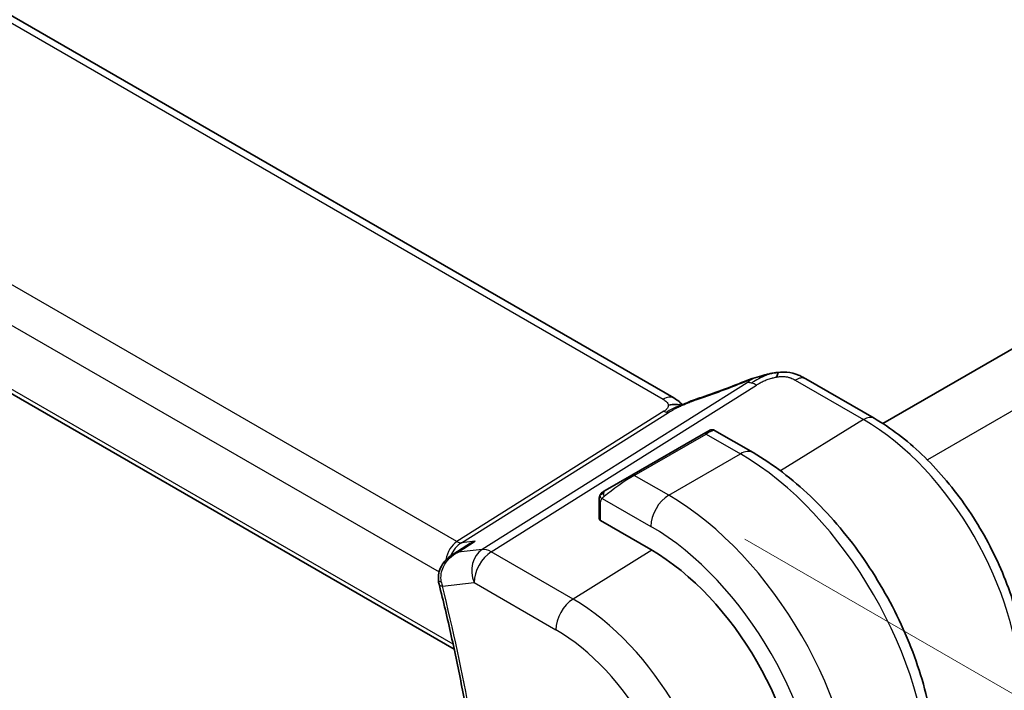
# Model space of a CAD drawing. Units: millimetres. Extents: x 29 to 3979, y 16 to 718.
# Drawn here: x 238 to 277, y 307 to 333 of the extents above; entities that cross this region are included whole.
import ezdxf

# ---------------------------------------------------------------- set-up
doc = ezdxf.new("R2010")
doc.units = ezdxf.units.MM
doc.header["$LTSCALE"] = 2
doc.layers.get('Defpoints').update_dxf_attribs({"lineweight": 25})
for name, color, linetype, lineweight in [('Dimension (ISO)', 7, 'Continuous', 18), ('Visible (ISO)', 7, 'Continuous', 35), ('Visible Narrow (ISO)', 7, 'Continuous', 25)]:
    doc.layers.add(name, color=color, linetype=linetype, lineweight=lineweight)
doc.styles.add('Note Text (TK)', font='txt')
doc.dimstyles.new('Default - Method 1b (TK)', dxfattribs={"dimscale": 2, "dimtxt": 2.5, "dimasz": 2.5, "dimexe": 1, "dimexo": 1.5, "dimgap": 1, "dimtad": 1, "dimtoh": 1, "dimrnd": 1e-08, "dimdsep": 46, "dimtxsty": 'Note Text (TK)', "dimcen": 0.09, "dimdle": 5, "dimclrd": 100, "dimclre": 100, "dimclrt": 7, "dimadec": 1, "dimazin": 1, "dimtfac": 1, "dimtmove": 0, "dimatfit": 3, "dimfxl": 1, "dimtolj": 1, "dimlwd": -1, "dimlwe": -1, "dimarcsym": 0})

# ---------------------------------------------------------------- blocks, each defined once
blk = doc.blocks.new('*D3')
at = {"layer": 'Defpoints', "color": 0}
for p in [(263.768, 314.635), (310.437, 287.691), (263.768, 277.076)]:
    blk.add_point(p, dxfattribs=at)
at = {"layer": 'Dimension (ISO)', "color": 100}
for p, q in [((266.768, 312.903), (312.437, 286.536)), ((310.437, 255.132), (310.437, 282.691)), ((266.768, 275.344), (312.437, 248.977))]:
    blk.add_line(p, q, dxfattribs=at)
for points in [[(309.604, 282.691), (311.271, 282.691), (310.437, 287.691)], [(309.604, 255.132), (311.271, 255.132), (310.437, 250.132)]]:
    blk.add_solid(points, dxfattribs=at)
at = {"layer": 'Dimension (ISO)', "color": 7, "insert": (306.397, 265.537), "char_height": 5, "attachment_point": 4, "rotation": 90, "style": 'Note Text (TK)'}
blk.add_mtext('\\A1;{\\Q30.000;\\W0.816;\\H0.816x;46}', dxfattribs=at)
blk = doc.blocks.new('*D4')
at = {"layer": 'Defpoints', "color": 0}
for p in [(164.42, 343.008), (271.193, 281.363), (271.193, 238.905)]:
    blk.add_point(p, dxfattribs=at)
at = {"layer": 'Dimension (ISO)', "color": 100}
for p, q in [((164.42, 339.544), (164.42, 298.241)), ((168.75, 298.051), (266.863, 241.405)), ((271.193, 277.899), (271.193, 236.596))]:
    blk.add_line(p, q, dxfattribs=at)
for points in [[(169.167, 298.772), (168.333, 297.329), (164.42, 300.551)], [(267.279, 242.127), (266.446, 240.683), (271.193, 238.905)]]:
    blk.add_solid(points, dxfattribs=at)
at = {"layer": 'Dimension (ISO)', "color": 7, "insert": (217.074, 274.816), "char_height": 5, "attachment_point": 4, "rotation": 330, "style": 'Note Text (TK)'}
blk.add_mtext('\\A1;{\\Q-30.000;\\W0.816;\\H0.816x;151}', dxfattribs=at)

msp = doc.modelspace()

# ---------------------------------------------------------------- linework, layer by layer
at = {"layer": 'Visible (ISO)'}
for p, q in [((263.9724, 318.4759), (183.6125, 364.8717)), ((172.2382, 356.527), (255.3066, 308.5675)), ((323.3453, 346.9908), (272.2112, 317.4685)), ((271.8757, 317.6727), (269.1815, 319.2282)), ((265.141, 317.0608), (262.3126, 315.4278)), ((265.141, 317.0608), (265.3754, 317.1961)), ((265.5754, 317.1961), (267.0967, 316.3178)), ((261.2614, 314.8209), (262.3126, 315.4278)), ((261.0227, 313.7184), (261.0227, 314.4275)), ((263.0611, 312.4919), (261.0813, 313.635)), ((255.2509, 312.296), (255.8056, 312.6548))]:
    msp.add_line(p, q, dxfattribs=at)
for centre, major_axis, ratio, start_param, end_param in [((267.0601, 318.3896), (-0.3043, 0.7399), 0.0843129, 0.0000515, 0.0011384), ((268.7815, 318.5354), (0.4, 0.6928), 0.5773503, 0, 0.0000843), ((261.2227, 313.7224), (0.2, 0.0063), 0.5971344, 3.1228774, 3.9082756), ((263.0611, 305.6538), (-4.1875, 7.253), 0.5773503, 3.9269908, 5.4977871), ((255.1955, 311.2537), (-0.4851, -0.1212), 0.362606, 6.2798695, 6.2831853)]:
    msp.add_ellipse(centre, major_axis=major_axis, ratio=ratio, start_param=start_param, end_param=end_param, dxfattribs=at)
for points, knots in [([(266.7557, 319.1295), (266.8886, 319.1841), (267.0254, 319.2328), (267.2828, 319.3116), (267.4051, 319.3461), (267.5749, 319.3897), (267.6213, 319.4011), (267.6678, 319.412)], [0, 0, 0, 0, 0.043271022, 0.043271022, 0.081716544, 0.081716544, 0.09604496, 0.09604496, 0.09604496, 0.09604496]), ([(267.6393, 319.4049), (267.6844, 319.4162), (267.7292, 319.4269), (267.7917, 319.44), (267.8096, 319.4435), (267.8463, 319.4503), (267.8654, 319.4537), (267.8831, 319.4568)], [0, 0, 0, 0, 0.013948022, 0.013948022, 0.019481013, 0.019481013, 0.025138631, 0.025138631, 0.025138631, 0.025138631]), ([(267.8831, 319.4568), (267.9169, 319.4627), (267.9516, 319.4681), (268.0025, 319.4753), (268.0198, 319.4776), (268.0425, 319.4807), (268.0511, 319.4819), (268.0688, 319.4843), (268.0783, 319.4855), (268.0877, 319.4866)], [0, 0, 0, 0, 0.010316752, 0.010316752, 0.015775988, 0.015775988, 0.018356484, 0.018356484, 0.021205033, 0.021205033, 0.021205033, 0.021205033]), ([(268.0877, 319.4866), (268.0911, 319.487), (268.0922, 319.4762), (268.0513, 319.3931), (268.0223, 319.302)], [0.42041169, 0.42041169, 0.42041169, 0.42041169, 0.66666667, 1, 1, 1, 1]), ([(268.0878, 319.4866), (268.2009, 319.4979), (268.316, 319.4994), (268.5887, 319.4754), (268.7468, 319.4387), (268.9537, 319.353), (269.012, 319.323), (269.0661, 319.2935)], [0, 0, 0, 0, 0.03412854, 0.03412854, 0.08267423, 0.08267423, 0.10306421, 0.10306421, 0.10306421, 0.10306421]), ([(263.9724, 318.4759), (264.0448, 318.4341), (264.1166, 318.3865), (264.2186, 318.3026), (264.2533, 318.2695), (264.2899, 318.234), (264.2969, 318.2273), (264.3074, 318.2173), (264.3115, 318.2135), (264.3153, 318.2101)], [0.00000422, 0.00000422, 0.00000422, 0.00000422, 0.026960969, 0.026960969, 0.042005701, 0.042005701, 0.045723254, 0.045723254, 0.048374851, 0.048374851, 0.048374851, 0.048374851]), ([(264.3351, 318.2189), (264.4424, 318.2672), (264.5512, 318.3134), (264.7729, 318.4014), (264.8883, 318.4409), (264.995, 318.4762)], [0, 0, 0, 0, 0.035316279, 0.035316279, 0.071931151, 0.071931151, 0.071931151, 0.071931151]), ([(264.2823, 318.1954), (264.2789, 318.196), (264.2154, 318.2068), (264.07, 318.2275), (263.8638, 318.2192), (263.7533, 318.1909)], [0.31390014, 0.31390014, 0.31390014, 0.31390014, 0.33333333, 0.66666667, 1, 1, 1, 1]), ([(264.1534, 318.1389), (264.1534, 318.1389), (264.1535, 318.1389), (264.154, 318.1391), (264.1546, 318.1394), (264.1562, 318.1401), (264.1573, 318.1405), (264.1612, 318.1422), (264.1645, 318.1436), (264.171, 318.1464), (264.1743, 318.1479), (264.1848, 318.1524), (264.192, 318.1556), (264.221, 318.1682), (264.2421, 318.1775), (264.2871, 318.1975), (264.3111, 318.2082), (264.3351, 318.2189)], [0.037014098, 0.037014098, 0.037014098, 0.037014098, 0.037407968, 0.037407968, 0.037970144, 0.037970144, 0.038533831, 0.038533831, 0.039674888, 0.039674888, 0.040789729, 0.040789729, 0.043169793, 0.043169793, 0.050319145, 0.050319145, 0.058192441, 0.058192441, 0.058192441, 0.058192441]), ([(277.8771, 307.278), (277.8771, 308.0278), (277.775, 308.8198), (277.3861, 310.4265), (277.0991, 311.2409), (276.3683, 312.8243), (275.9246, 313.5929), (274.9187, 315.0174), (274.3569, 315.6732), (273.1599, 316.8133), (272.5251, 317.2978), (271.8757, 317.6727)], [0, 0, 0, 0, 0.3141593, 0.3141593, 0.6283185, 0.6283185, 0.9424778, 0.9424778, 1.2566371, 1.2566371, 1.5707963, 1.5707963, 1.5707963, 1.5707963]), ([(265.3755, 317.1962), (265.3755, 317.1962), (265.3755, 317.1962), (265.3756, 317.1963), (265.3757, 317.1963), (265.3758, 317.1964), (265.3759, 317.1964), (265.3762, 317.1966), (265.3763, 317.1966), (265.3767, 317.1968), (265.377, 317.197), (265.3781, 317.1976), (265.379, 317.1981), (265.3824, 317.2), (265.385, 317.2013), (265.3957, 317.2065), (265.4039, 317.2098), (265.4329, 317.2194), (265.4548, 317.223), (265.498, 317.2229), (265.5197, 317.2192), (265.5524, 317.208), (265.5644, 317.2026), (265.5758, 317.196)], [0, 0, 0, 0, 0.000025198, 0.000025198, 0.000045357, 0.000045357, 0.000086072, 0.000086072, 0.000126183, 0.000126183, 0.000224579, 0.000224579, 0.000519357, 0.000519357, 0.001403528, 0.001403528, 0.004061147, 0.004061147, 0.010560937, 0.010560937, 0.017006662, 0.017006662, 0.02092896, 0.02092896, 0.02092896, 0.02092896]), ([(267.0967, 316.3178), (267.8787, 315.8663), (268.6424, 315.2833), (270.082, 313.9121), (270.7575, 313.1237), (271.9666, 311.4113), (272.5, 310.4874), (273.3785, 308.584), (273.7235, 307.6049), (274.1912, 305.6726), (274.3142, 304.7196), (274.3142, 303.8167)], [4.712389, 4.712389, 4.712389, 4.712389, 5.0265482, 5.0265482, 5.3407075, 5.3407075, 5.6548668, 5.6548668, 5.969026, 5.969026, 6.2831853, 6.2831853, 6.2831853, 6.2831853]), ([(261.0227, 314.4275), (261.0227, 314.4638), (261.0256, 314.4992), (261.0352, 314.5695), (261.0428, 314.6067), (261.0585, 314.6429)], [0, 0, 0, 0, 0.011946854, 0.011946854, 0.024187757, 0.024187757, 0.024187757, 0.024187757]), ([(261.0697, 314.6655), (261.0729, 314.6714), (261.0766, 314.6775), (261.0846, 314.6895), (261.089, 314.6954), (261.1014, 314.7105), (261.1102, 314.7194), (261.1322, 314.7399), (261.1461, 314.751), (261.165, 314.7643), (261.1697, 314.7674), (261.177, 314.772), (261.1796, 314.7736), (261.1829, 314.7756), (261.1836, 314.776), (261.1844, 314.7765), (261.1845, 314.7765), (261.1847, 314.7766), (261.1847, 314.7766), (261.1902, 314.7798), (261.1865, 314.7777), (261.1859, 314.7773)], [0, 0, 0, 0, 0.002122275, 0.002122275, 0.004320917, 0.004320917, 0.008043854, 0.008043854, 0.013347151, 0.013347151, 0.015067669, 0.015067669, 0.016004461, 0.016004461, 0.016254338, 0.016254338, 0.01630119, 0.01630119, 0.016313861, 0.016313861, 0.018254556, 0.018254556, 0.018254556, 0.018254556]), ([(261.2614, 314.8209), (261.2569, 314.8183), (261.2524, 314.8157), (261.2478, 314.813), (261.2432, 314.8104), (261.2386, 314.8077), (261.234, 314.8051), (261.2294, 314.8024), (261.2248, 314.7998), (261.2205, 314.7973), (261.2161, 314.7947), (261.2119, 314.7923), (261.2081, 314.7901), (261.2043, 314.7879), (261.2008, 314.7859), (261.1978, 314.7842), (261.1948, 314.7824), (261.1923, 314.781), (261.1903, 314.7799), (261.1883, 314.7787), (261.1869, 314.7779), (261.1859, 314.7773)], [0, 0, 0, 0, 0.071275, 0.071275, 0.071275, 0.14246065, 0.14246065, 0.14246065, 0.21364074, 0.21364074, 0.21364074, 0.28489899, 0.28489899, 0.28489899, 0.35632005, 0.35632005, 0.35632005, 0.42799051, 0.42799051, 0.42799051, 0.5, 0.5, 0.5, 0.5]), ([(256.1377, 312.8258), (256.1363, 312.8253), (256.1349, 312.8247), (256.019, 312.7782), (255.9085, 312.7213), (255.8056, 312.6548)], [-0.000456296, -0.000456296, -0.000456296, -0.000456296, 0, 0, 0.037365781, 0.037365781, 0.037365781, 0.037365781]), ([(254.6894, 311.2855), (254.6789, 311.3794), (254.6838, 311.4759), (254.7224, 311.6647), (254.7583, 311.7589), (254.857, 311.9357), (254.9207, 312.0201), (255.0596, 312.162), (255.1343, 312.2217), (255.2141, 312.2734)], [0, 0, 0, 0, 0.02846332, 0.02846332, 0.05819137, 0.05819137, 0.08974104, 0.08974104, 0.11836421, 0.11836421, 0.11836421, 0.11836421]), ([(255.4525, 312.3839), (255.4532, 312.3843), (255.4539, 312.3846), (255.4565, 312.3859), (255.4584, 312.3868), (255.4604, 312.3878)], [0.08297608655, 0.08297608655, 0.08297608655, 0.08297608655, 0.08311714671, 0.08311714671, 0.08353308753, 0.08353308753, 0.08353308753, 0.08353308753]), ([(255.4604, 312.3878), (255.4585, 312.3872), (255.4566, 312.3866), (255.4541, 312.3858), (255.4535, 312.3856), (255.4528, 312.3854)], [-0.08353308753, -0.08353308753, -0.08353308753, -0.08353308753, -0.08311714671, -0.08311714671, -0.08297721376, -0.08297721376, -0.08297721376, -0.08297721376]), ([(254.7104, 311.1324), (254.8809, 310.4501), (255.0415, 309.7697), (255.3426, 308.4139), (255.4831, 307.7385), (255.7439, 306.3935), (255.8641, 305.7241), (256.0841, 304.3922), (256.1839, 303.7297), (256.3629, 302.4129), (256.4421, 301.7585), (256.5109, 301.1087)], [5.95795644, 5.95795644, 5.95795644, 5.95795644, 5.99709581, 5.99709581, 6.03623517, 6.03623517, 6.07537454, 6.07537454, 6.11451391, 6.11451391, 6.15365328, 6.15365328, 6.15365328, 6.15365328])]:
    msp.add_open_spline(points, degree=3, knots=knots, dxfattribs=at)
for points in [[(267.6393, 319.4049), (267.5422, 319.3807), (267.4352, 319.3491), (267.3287, 319.3144)], [(269.0537, 319.3003), (269.0988, 319.2759), (269.1408, 319.2517), (269.1814, 319.2282)], [(264.9947, 318.4757), (265.5602, 318.6627), (266.1604, 318.8844), (266.7543, 319.1286)], [(264.1677, 318.3386), (264.115, 318.3833), (264.0471, 318.4326), (263.9654, 318.4798)], [(261.0585, 314.6429), (261.0619, 314.6507), (261.0657, 314.6584), (261.0696, 314.6655)], [(261.0585, 314.6429), (261.0585, 314.6429), (261.0585, 314.6429), (261.0585, 314.6429)], [(261.0696, 314.6655), (261.0697, 314.6655), (261.0697, 314.6655), (261.0697, 314.6655)], [(255.2175, 312.2755), (255.2164, 312.2748), (255.2153, 312.2741), (255.2141, 312.2734)], [(254.7104, 311.1331), (254.6979, 311.1831), (254.6889, 311.2345), (254.6833, 311.2863)]]:
    msp.add_open_spline(points, degree=3, dxfattribs=at)
at = {"layer": 'Visible Narrow (ISO)'}
for p, q in [((183.1928, 364.8203), (263.5527, 318.4245)), ((255.4115, 312.8098), (174.0706, 359.7719)), ((173.0946, 358.7315), (254.7121, 311.6096)), ((255.2648, 308.7607), (172.1979, 356.7195)), ((325.3651, 345.7075), (273.9713, 316.0353)), ((266.8664, 319.0786), (256.409, 312.4973)), ((256.7726, 312.4037), (267.2299, 318.9849)), ((268.7617, 319.1768), (271.456, 317.6213)), ((263.5833, 317.9527), (255.4115, 312.8098)), ((255.5933, 312.763), (263.7651, 317.9058)), ((271.456, 317.6213), (268.182, 315.599)), ((262.4126, 315.4179), (265.241, 317.0509)), ((265.241, 317.0509), (266.5967, 316.2682)), ((263.7683, 314.6352), (266.5967, 316.2682)), ((263.7683, 314.6352), (262.4126, 315.4179)), ((261.0813, 313.635), (261.0813, 314.3459)), ((261.1477, 314.5152), (263.0611, 313.4105)), ((255.4604, 312.3878), (256.1377, 312.8258)), ((256.1377, 312.8258), (255.5933, 312.763)), ((256.409, 312.4973), (255.4604, 312.3878)), ((259.9959, 310.5427), (256.7726, 312.4037)), ((263.1078, 312.4648), (259.9959, 310.5427)), ((254.8027, 311.5572), (254.8029, 311.5572)), ((254.8419, 311.0495), (256.0902, 311.1937)), ((256.0902, 311.1937), (259.3135, 309.3327))]:
    msp.add_line(p, q, dxfattribs=at)
for centre, major_axis, ratio, start_param, end_param in [((268.7815, 318.5354), (0.4, 0.6928), 0.5773503, 0.0174533, 0.8203047), ((265.8176, 320.2179), (5.7781, 2.2656), 0.2222205, 4.47283, 4.7868474), ((267.0601, 318.3896), (-0.3043, 0.7399), 0.0843129, 0.0011384, 0.2206227), ((267.2546, 318.1832), (-0.5326, 0.8463), 0.5624041, 5.7462702, 6.0163112), ((267.2546, 318.1832), (-0.5326, 0.8463), 0.5624041, 5.4762292, 5.7462702), ((268.7815, 318.5354), (0.4, 0.6928), 0.5773503, 0.0000843, 0.0174533), ((263.5724, 317.7831), (0.4, 0.6928), 0.5773503, 0.0174533, 0.8203047), ((263.5724, 317.7831), (0.4, 0.6928), 0.5773503, 0.000085, 0.0174533), ((265.2463, 317.7166), (-0.2512, 0.7595), 0.3721497, 0.0016879, 0.2371493), ((263.571, 318.3535), (-0.2663, 0.4232), 0.5624041, 2.3346365, 2.6046775), ((263.571, 318.3535), (0.2663, -0.4232), 0.5624041, 5.7462702, 6.0163112), ((271.4757, 316.9799), (0.4, 0.6928), 0.5773503, 0, 0.8203047), ((271.456, 310.5005), (4.3605, -7.5527), 0.5773503, 0.7853982, 2.3561945), ((265.241, 316.8876), (-0.1, 0.1732), 0.5773503, 5.4977871, 6.2831853), ((264.6754, 316.561), (0.9035, 0.6319), 0.0949824, 0.0443278, 0.8297261), ((266.5967, 315.4517), (0.5, 0.866), 0.5773503, 0, 0.7853982), ((266.5967, 307.695), (5.25, -9.0933), 0.5773503, 0.7853982, 2.3561945), ((261.8469, 314.928), (0.9035, 0.6319), 0.0949824, 0.8297261, 2.2672599), ((262.4126, 315.2546), (-0.1, 0.1732), 0.5773503, 5.4977871, 6.2831853), ((261.3614, 314.6477), (0.1, -0.1732), 0.7583684, 3.8799453, 4.618298), ((261.3614, 314.6477), (-0.1, 0.1732), 0.7583684, 0, 0.7383527), ((263.7683, 313.8187), (0.5, 0.866), 0.5773503, 0.7853982, 2.3561945), ((263.7683, 306.062), (-5.25, 9.0933), 0.5773503, 3.9269908, 5.4977871), ((261.2227, 314.4275), (-0.2, 0), 0.5773503, 0, 0.7853982), ((263.0611, 305.6538), (4.75, -8.2272), 0.5773503, 0.7853982, 2.3561945), ((255.7298, 311.8385), (-0.002, 1.0673), 0.7174376, 0.4260825, 1.3360604), ((255.7298, 311.8385), (0.3109, 1.0045), 0.6419757, 0.6410452, 1.366764), ((255.3992, 313.2106), (0.2663, -0.4232), 0.5624041, 5.4762292, 6.0163112), ((256.7973, 311.6019), (-0.1147, 0.9934), 0.792118, 0.3653292, 1.901219), ((256.7973, 311.6019), (0.5, 0.866), 0.5773503, 0.8203047, 2.3561945), ((256.7973, 311.6019), (-0.5326, 0.8463), 0.5624041, 5.4762292, 6.0163112), ((255.7298, 311.8385), (-0.002, 1.0673), 0.7174376, 1.452473, 1.4527769), ((255.7298, 311.8385), (0.3109, 1.0045), 0.6419757, 1.4552903, 1.4564036), ((255.1803, 311.3396), (-0.4971, -0.0536), 0.2503494, 0.0094001, 0.6729509), ((255.1955, 311.2537), (-0.4851, -0.1212), 0.362606, 0, 0.6681218), ((255.5425, 311.463), (0.031, 1.011), 0.7528772, 1.8364281, 2.0150981), ((215.8454, 318.3802), (-29.1003, 50.4031), 0.5773503, 4.0565228, 4.2522197), ((260.0206, 309.7409), (-0.5, -0.866), 0.5773503, 3.9618974, 5.4977871), ((259.9959, 303.8841), (-4.0776, 7.0625), 0.5773503, 3.9269908, 5.4977871), ((259.3135, 303.4901), (3.5779, -6.1971), 0.5773503, 0.7853982, 2.3561945)]:
    msp.add_ellipse(centre, major_axis=major_axis, ratio=ratio, start_param=start_param, end_param=end_param, dxfattribs=at)
for points in [[(267.3287, 319.3144), (267.1814, 319.2663), (267.0349, 319.2123), (266.9334, 319.1558)], [(269.0661, 319.2935), (269.1011, 319.2744), (269.1369, 319.2538), (269.1744, 319.2321)], [(264.3351, 318.2189), (264.3256, 318.2146), (264.3178, 318.2064), (264.3141, 318.1918)], [(261.0616, 314.6458), (261.0582, 314.638), (261.0518, 314.6218), (261.0434, 314.5946), (261.0358, 314.5623), (261.0293, 314.5217), (261.0243, 314.4741), (261.0227, 314.4441), (261.0227, 314.4275)], [(261.0616, 314.6458), (261.0581, 314.6325), (261.057, 314.6055), (261.0806, 314.549), (261.1114, 314.5052), (261.1289, 314.4868)], [(261.0616, 314.6458), (261.0599, 314.6447), (261.0588, 314.6437), (261.0585, 314.6429)], [(261.0616, 314.6458), (261.0686, 314.6615), (261.0841, 314.6902), (261.1276, 314.7371), (261.1664, 314.766), (261.1859, 314.7773)], [(261.0616, 314.6458), (261.0631, 314.6468), (261.067, 314.6491), (261.076, 314.6539), (261.0902, 314.6606), (261.1101, 314.6708), (261.1367, 314.6858), (261.168, 314.7048), (261.1883, 314.718), (261.1991, 314.7248)], [(255.4528, 312.3854), (255.3699, 312.3589), (255.2905, 312.3224), (255.2175, 312.2755)]]:
    msp.add_open_spline(points, degree=3, dxfattribs=at)
for points, knots in [([(267.8831, 319.4568), (267.8562, 319.452), (267.776, 319.4335), (267.6117, 319.3752), (267.316, 319.2326), (267.135, 319.1232), (267.0404, 319.0637)], [0.28711295, 0.28711295, 0.28711295, 0.28711295, 0.4, 0.6, 0.8, 1, 1, 1, 1]), ([(267.2299, 318.9849), (267.2665, 319.0079), (267.3042, 319.0315), (267.3476, 319.0565), (267.391, 319.0814), (267.44, 319.1078), (267.4914, 319.1327), (267.5428, 319.1577), (267.5967, 319.1812), (267.6537, 319.2026), (267.7108, 319.2241), (267.7711, 319.2435), (267.8334, 319.2604), (267.8407, 319.2624), (267.848, 319.2643), (267.8554, 319.2662), (267.9116, 319.2808), (267.9674, 319.2929), (268.0223, 319.302)], [0, 0, 0, 0, 0.09981501, 0.09981501, 0.09981501, 0.19965012, 0.19965012, 0.19965012, 0.29944212, 0.29944212, 0.29944212, 0.39912804, 0.39912804, 0.39912804, 0.41078077, 0.41078077, 0.41078077, 0.5, 0.5, 0.5, 0.5]), ([(268.0223, 319.302), (268.0738, 319.3105), (268.1241, 319.3164), (268.1737, 319.3194), (268.2227, 319.3224), (268.271, 319.3226), (268.3176, 319.3199), (268.3639, 319.3173), (268.4086, 319.312), (268.4499, 319.304), (268.4914, 319.296), (268.5295, 319.2854), (268.5654, 319.2726), (268.5727, 319.2701), (268.5798, 319.2674), (268.5869, 319.2647), (268.615, 319.2538), (268.6418, 319.2416), (268.6677, 319.2286), (268.7001, 319.2123), (268.731, 319.1946), (268.7617, 319.1768)], [0.5, 0.5, 0.5, 0.5, 0.58399681, 0.58399681, 0.58399681, 0.66711936, 0.66711936, 0.66711936, 0.74993435, 0.74993435, 0.74993435, 0.83298768, 0.83298768, 0.83298768, 0.84975432, 0.84975432, 0.84975432, 0.91649002, 0.91649002, 0.91649002, 1, 1, 1, 1]), ([(266.7495, 319.1059), (266.7627, 319.1114), (266.7762, 319.1169), (266.7893, 319.1221), (266.8022, 319.1272), (266.8146, 319.1319), (266.8266, 319.1361), (266.8385, 319.1402), (266.8498, 319.1438), (266.8605, 319.1468), (266.8714, 319.1498), (266.8817, 319.1522), (266.8908, 319.1539), (266.9004, 319.1557), (266.9087, 319.1567), (266.9157, 319.157), (266.9169, 319.157), (266.9181, 319.157), (266.9192, 319.1571), (266.9248, 319.1571), (266.9295, 319.1567), (266.9334, 319.1558)], [0, 0, 0, 0, 0.08212412, 0.08212412, 0.08212412, 0.16219954, 0.16219954, 0.16219954, 0.24215443, 0.24215443, 0.24215443, 0.32388709, 0.32388709, 0.32388709, 0.40976801, 0.40976801, 0.40976801, 0.42510389, 0.42510389, 0.42510389, 0.5, 0.5, 0.5, 0.5]), ([(266.9334, 319.1558), (266.938, 319.1546), (266.9414, 319.1528), (266.9433, 319.1502), (266.9436, 319.1498), (266.9439, 319.1494), (266.9441, 319.1489), (266.9456, 319.1458), (266.9451, 319.1418), (266.9422, 319.137), (266.9394, 319.1323), (266.9343, 319.1267), (266.9273, 319.1206), (266.9203, 319.1146), (266.9115, 319.108), (266.9011, 319.1009), (266.8906, 319.0939), (266.8787, 319.0863), (266.8664, 319.0786)], [0.5, 0.5, 0.5, 0.5, 0.5887432, 0.5887432, 0.5887432, 0.60266481, 0.60266481, 0.60266481, 0.70192686, 0.70192686, 0.70192686, 0.8012679, 0.8012679, 0.8012679, 0.90064123, 0.90064123, 0.90064123, 1, 1, 1, 1]), ([(263.5527, 318.4245), (263.5756, 318.4112), (263.5994, 318.3972), (263.6228, 318.3809), (263.6459, 318.3647), (263.6686, 318.3462), (263.6875, 318.3264), (263.7065, 318.3064), (263.7217, 318.2851), (263.7327, 318.2624), (263.7441, 318.2392), (263.751, 318.2146), (263.7533, 318.1909)], [0, 0, 0, 0, 0.12428296, 0.12428296, 0.12428296, 0.24765205, 0.24765205, 0.24765205, 0.37214575, 0.37214575, 0.37214575, 0.5, 0.5, 0.5, 0.5]), ([(263.7533, 318.1909), (263.7548, 318.1741), (263.7541, 318.1571), (263.7506, 318.1402), (263.7502, 318.1381), (263.7497, 318.136), (263.7492, 318.1339), (263.7447, 318.1153), (263.7368, 318.097), (263.7265, 318.0797), (263.7162, 318.0624), (263.7034, 318.0462), (263.6883, 318.0311), (263.6734, 318.016), (263.6562, 318.002), (263.6383, 317.989), (263.6204, 317.9761), (263.6017, 317.9642), (263.5833, 317.9527)], [0.5, 0.5, 0.5, 0.5, 0.59026173, 0.59026173, 0.59026173, 0.60139356, 0.60139356, 0.60139356, 0.7012203, 0.7012203, 0.7012203, 0.80085276, 0.80085276, 0.80085276, 0.90040746, 0.90040746, 0.90040746, 1, 1, 1, 1]), ([(264.2258, 318.1704), (264.1885, 318.1613), (264.0939, 318.1314), (263.886, 318.039), (263.7472, 317.9568), (263.6781, 317.9133)], [0.43237138, 0.43237138, 0.43237138, 0.43237138, 0.6, 0.8, 1, 1, 1, 1]), ([(263.7651, 317.9058), (263.7838, 317.9176), (263.8045, 317.9305), (263.8306, 317.9461), (263.8568, 317.9618), (263.8884, 317.9801), (263.9219, 317.9988), (263.9554, 318.0174), (263.9908, 318.0362), (264.0324, 318.0574), (264.0685, 318.0758), (264.1091, 318.0959), (264.1506, 318.1159), (264.1569, 318.1189), (264.1632, 318.122), (264.1696, 318.125), (264.2169, 318.1476), (264.2653, 318.1701), (264.3141, 318.1918)], [0, 0, 0, 0, 0.10043595, 0.10043595, 0.10043595, 0.20091172, 0.20091172, 0.20091172, 0.30131259, 0.30131259, 0.30131259, 0.38827689, 0.38827689, 0.38827689, 0.4014898, 0.4014898, 0.4014898, 0.5, 0.5, 0.5, 0.5]), ([(264.3108, 318.2081), (264.3038, 318.2135), (264.2677, 318.2434), (264.2205, 318.2938), (264.1677, 318.3386)], [0.4360464, 0.4360464, 0.4360464, 0.4360464, 0.5, 0.75, 0.75, 0.75, 0.75]), ([(264.3141, 318.1918), (264.3634, 318.2138), (264.4152, 318.2359), (264.4659, 318.2571), (264.5176, 318.2787), (264.5683, 318.2994), (264.614, 318.3173), (264.6598, 318.3354), (264.7007, 318.3508), (264.7411, 318.3655), (264.7811, 318.3801), (264.8208, 318.394), (264.8537, 318.4054), (264.8864, 318.4166), (264.9122, 318.4252), (264.9357, 318.433)], [0.5, 0.5, 0.5, 0.5, 0.59880591, 0.59880591, 0.59880591, 0.69938949, 0.69938949, 0.69938949, 0.80039442, 0.80039442, 0.80039442, 0.90047077, 0.90047077, 0.90047077, 1, 1, 1, 1]), ([(261.0616, 314.6458), (261.0632, 314.6515), (261.0657, 314.6581), (261.0692, 314.6646), (261.0696, 314.6655)], [0, 0, 0, 0, 0.14285714, 0.16518917, 0.16518917, 0.16518917, 0.16518917]), ([(261.1477, 314.5152), (261.1483, 314.5159), (261.1493, 314.5172), (261.1506, 314.5188), (261.1534, 314.5222), (261.1579, 314.5272), (261.1633, 314.533), (261.1673, 314.5374), (261.1718, 314.5423), (261.1766, 314.5472), (261.1812, 314.5519), (261.186, 314.5567), (261.1908, 314.5612), (261.1961, 314.5661), (261.2012, 314.5708), (261.2057, 314.5749), (261.2132, 314.5816), (261.2191, 314.5867), (261.2213, 314.5885)], [0.00000014, 0.00000014, 0.00000014, 0.00000014, 0.09424462, 0.09424462, 0.09424462, 0.29608497, 0.29608497, 0.29608497, 0.44613462, 0.44613462, 0.44613462, 0.58843853, 0.58843853, 0.58843853, 0.74422937, 0.74422937, 0.74422937, 1, 1, 1, 1]), ([(261.0813, 314.3459), (261.0813, 314.3515), (261.082, 314.3616), (261.0842, 314.3737), (261.0857, 314.3815), (261.0876, 314.3903), (261.0899, 314.3994), (261.092, 314.4074), (261.0943, 314.4157), (261.0971, 314.4239), (261.0998, 314.4316), (261.1029, 314.4392), (261.1063, 314.4464), (261.1097, 314.4537), (261.1135, 314.4606), (261.1172, 314.4671), (261.1212, 314.4742), (261.1252, 314.4808), (261.1289, 314.4868)], [0, 0, 0, 0, 0.19035453, 0.19035453, 0.19035453, 0.31386322, 0.31386322, 0.31386322, 0.42140608, 0.42140608, 0.42140608, 0.52396797, 0.52396797, 0.52396797, 0.62813475, 0.62813475, 0.62813475, 0.74172688, 0.74172688, 0.74172688, 0.74172688]), ([(261.1289, 314.4868), (261.1327, 314.4931), (261.1362, 314.4987), (261.1393, 314.5034), (261.1429, 314.5088), (261.1459, 314.5128), (261.1477, 314.5152)], [0.74172688, 0.74172688, 0.74172688, 0.74172688, 0.86054632, 0.86054632, 0.86054632, 1, 1, 1, 1]), ([(254.7999, 311.2201), (254.7816, 311.326), (254.7836, 311.5414), (254.9414, 312.0154), (255.2187, 312.2696), (255.4525, 312.3839)], [0, 0, 0, 0, 0.016623429, 0.033246859, 0.082976087, 0.082976087, 0.082976087, 0.082976087])]:
    msp.add_open_spline(points, degree=3, knots=knots, dxfattribs=at)

# ---------------------------------------------------------------- dimensions: what is measured, and where the dimension line sits
at = {"layer": 'Dimension (ISO)', "color": 100}
for base, p1, p2, angle, text, picture, middle in [((271.1929, 238.9052), (164.4198, 343.0085), (271.1929, 281.363), 150, '{\\Q-30.000;\\W0.816;\\H0.816x;<>}', '*D4', (217.8063, 269.7279)), ((310.4373, 287.6909), (263.7683, 277.0764), (263.7683, 314.6352), 270, '{\\Q30.000;\\W0.816;\\H0.816x;<>}', '*D3', (310.4373, 268.9114))]:
    dim = msp.add_linear_dim(base=base, p1=p1, p2=p2, angle=angle, text=text, dimstyle='Default - Method 1b (TK)', override={"dimtoh": 0, "dimdec": 2, "dimlfac": 1.224745, "dimtp": 0, "dimtm": 0, "dimtdec": 2, "dimtofl": 0, "dimatfit": 1}, dxfattribs=at)
    dim.commit()
    dim.dimension.update_dxf_attribs({"geometry": picture, "text_midpoint": middle, "dimtype": 160})

doc.saveas('drawing.dxf')
